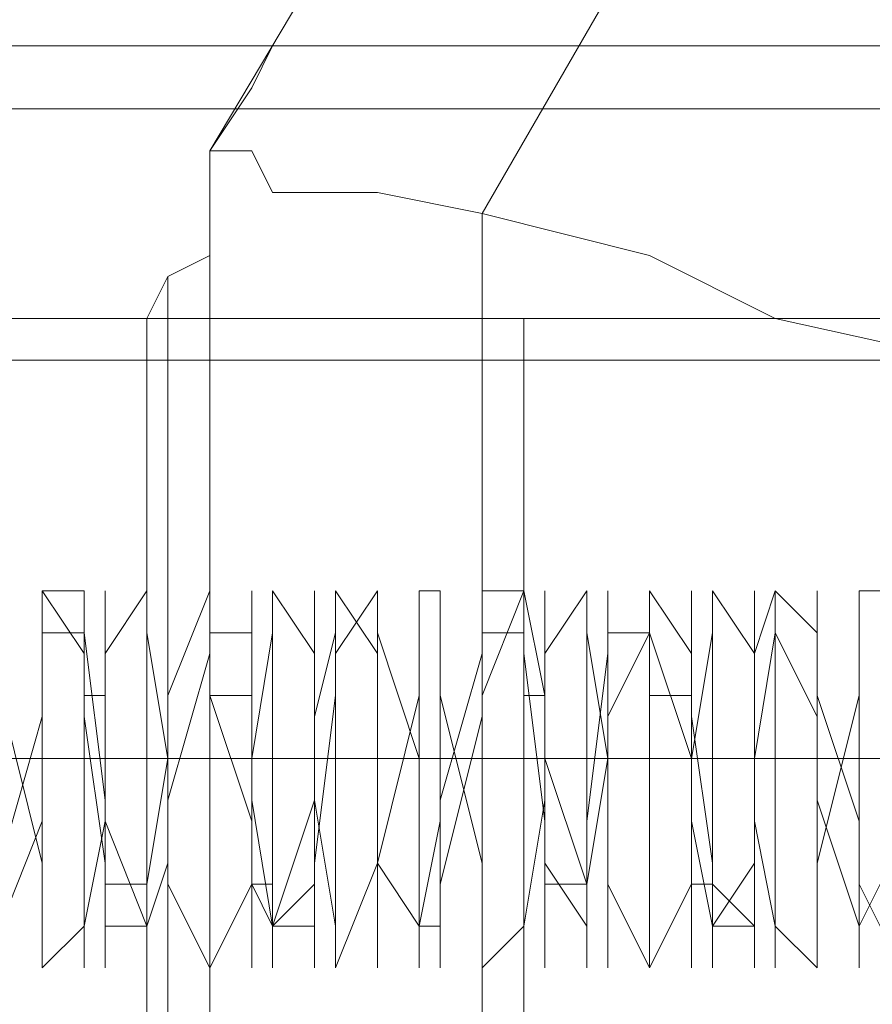
# Model space of a CAD drawing. Units: millimetres. Extents: x -1262 to 5482, y -213 to 4386.
# Drawn here: x 932 to 968, y 2077 to 2118 of the extents above; entities that cross this region are included whole.
import ezdxf

# ---------------------------------------------------------------- set-up
doc = ezdxf.new("R2010")
doc.units = ezdxf.units.MM
doc.layers.get('0').update_dxf_attribs({"lineweight": 9})
doc.layers.add('robinia stolpe', color=32, linetype='Continuous', lineweight=9)
doc.layers.add('stål', color=253, linetype='Continuous', lineweight=9)

msp = doc.modelspace()

# ---------------------------------------------------------------- linework, layer by layer
for points in [[(931.567, 2090.088), (933.293, 2083.181), (933.293, 2078.865), (933.293, 2080.592), (933.293, 2087.498), (933.293, 2092.677), (933.293, 2094.404), (933.293, 2091.814), (933.293, 2084.908), (933.293, 2078.865), (935.02, 2080.592), (935.02, 2085.771), (935.02, 2092.677), (935.02, 2094.404), (935.02, 2091.814), (935.02, 2084.908), (935.02, 2078.865), (935.02, 2080.592), (935.883, 2084.908), (935.883, 2091.814), (935.883, 2094.404), (935.883, 2092.677), (935.883, 2085.771), (935.883, 2080.592), (935.883, 2078.865), (935.883, 2084.908), (935.883, 2091.814), (937.61, 2094.404), (937.61, 2092.677), (937.61, 2085.771), (937.61, 2080.592), (937.61, 2078.865), (937.61, 2083.181), (937.61, 2090.088), (937.61, 2094.404), (937.61, 2092.677), (938.473, 2087.498), (938.473, 2082.318), (938.473, 2078.865), (938.473, 2083.181), (938.473, 2090.088), (938.473, 2094.404), (938.473, 2089.224), (938.473, 2082.318), (940.199, 2078.865), (940.199, 2082.318), (940.199, 2089.224), (940.199, 2094.404), (940.199, 2089.224), (940.199, 2082.318), (940.199, 2078.865), (941.926, 2082.318), (941.926, 2087.498), (941.926, 2092.677), (941.926, 2094.404), (941.926, 2090.088), (941.926, 2083.181), (941.926, 2078.865), (941.926, 2080.592), (941.926, 2087.498), (942.789, 2092.677), (942.789, 2094.404), (942.789, 2090.088), (942.789, 2084.908), (942.789, 2078.865), (942.789, 2080.592), (942.789, 2085.771), (942.789, 2092.677), (942.789, 2094.404), (944.516, 2091.814), (944.516, 2084.908), (944.516, 2078.865), (944.516, 2080.592), (944.516, 2084.908), (944.516, 2091.814), (944.516, 2094.404), (944.516, 2091.814), (944.516, 2085.771), (945.379, 2080.592), (945.379, 2078.865), (945.379, 2084.908), (945.379, 2091.814), (945.379, 2094.404), (945.379, 2092.677), (945.379, 2085.771), (945.379, 2080.592), (945.379, 2078.865), (947.105, 2083.181), (947.105, 2090.088), (947.105, 2094.404), (947.105, 2092.677), (947.105, 2087.498), (947.105, 2080.592), (947.105, 2078.865), (947.105, 2083.181), (948.832, 2090.088), (948.832, 2094.404), (948.832, 2089.224), (948.832, 2082.318), (948.832, 2078.865), (948.832, 2082.318), (948.832, 2089.224), (948.832, 2094.404), (949.695, 2094.404), (949.695, 2089.224), (949.695, 2082.318), (949.695, 2078.865), (949.695, 2082.318), (949.695, 2087.498), (949.695, 2094.404), (949.695, 2090.088), (951.422, 2083.181), (951.422, 2078.865), (951.422, 2080.592), (951.422, 2087.498), (951.422, 2092.677), (951.422, 2094.404), (951.422, 2090.088), (951.422, 2083.181), (951.422, 2078.865), (953.148, 2080.592), (953.148, 2085.771), (953.148, 2092.677), (953.148, 2094.404), (953.148, 2091.814), (953.148, 2084.908), (953.148, 2078.865), (953.148, 2080.592), (954.012, 2085.771), (954.012, 2091.814), (954.012, 2094.404), (954.012, 2091.814), (954.012, 2085.771), (954.012, 2080.592), (954.012, 2078.865), (954.012, 2084.908), (954.012, 2091.814), (955.738, 2094.404), (955.738, 2092.677), (955.738, 2085.771), (955.738, 2080.592), (955.738, 2078.865), (955.738, 2083.181), (955.738, 2090.088), (955.738, 2094.404), (955.738, 2092.677), (956.601, 2087.498), (956.601, 2080.592), (956.601, 2078.865), (956.601, 2083.181), (956.601, 2090.088), (956.601, 2094.404), (956.601, 2087.498), (956.601, 2082.318), (958.328, 2078.865), (958.328, 2082.318), (958.328, 2089.224), (958.328, 2094.404), (958.328, 2089.224), (958.328, 2082.318), (958.328, 2078.865), (960.054, 2082.318), (960.054, 2089.224), (960.054, 2094.404), (960.054, 2090.088), (960.054, 2083.181), (960.054, 2078.865), (960.054, 2080.592), (960.054, 2087.498), (960.918, 2092.677), (960.918, 2094.404), (960.918, 2090.088), (960.918, 2083.181), (960.918, 2078.865), (960.918, 2080.592), (960.918, 2085.771), (960.918, 2092.677), (960.918, 2094.404), (962.644, 2091.814), (962.644, 2084.908), (962.644, 2078.865), (962.644, 2080.592), (962.644, 2085.771), (962.644, 2092.677), (962.644, 2094.404), (962.644, 2091.814), (962.644, 2084.908), (963.507, 2080.592), (963.507, 2078.865), (963.507, 2084.908), (963.507, 2091.814), (963.507, 2094.404), (963.507, 2092.677), (963.507, 2085.771), (963.507, 2080.592), (965.234, 2078.865), (965.234, 2084.908), (965.234, 2091.814), (965.234, 2094.404), (965.234, 2092.677), (965.234, 2087.498), (965.234, 2080.592), (965.234, 2078.865), (965.234, 2083.181), (966.961, 2090.088), (966.961, 2094.404), (966.961, 2092.677), (966.961, 2087.498), (966.961, 2082.318), (966.961, 2078.865), (966.961, 2083.181), (966.961, 2089.224), (966.961, 2094.404), (967.824, 2094.404)], [(967.824, 2080.592), (966.961, 2082.318), (966.961, 2089.224), (966.961, 2092.677), (966.961, 2087.498), (966.961, 2082.318), (966.961, 2080.592), (966.961, 2084.908), (965.234, 2090.088), (965.234, 2094.404), (965.234, 2091.814), (965.234, 2084.908), (965.234, 2080.592), (965.234, 2085.771), (965.234, 2092.677), (963.507, 2094.404), (963.507, 2090.088), (963.507, 2083.181), (963.507, 2080.592), (963.507, 2083.181), (963.507, 2089.224), (963.507, 2092.677), (962.644, 2087.498), (962.644, 2082.318), (962.644, 2080.592), (962.644, 2084.908), (962.644, 2091.814), (962.644, 2094.404), (962.644, 2091.814), (962.644, 2084.908), (962.644, 2080.592), (960.918, 2082.318), (960.918, 2087.498), (960.918, 2092.677), (960.918, 2089.224), (960.918, 2083.181), (960.918, 2080.592), (960.918, 2083.181), (960.054, 2089.224), (960.054, 2092.677), (960.054, 2087.498), (960.054, 2082.318), (960.054, 2080.592), (960.054, 2084.908), (960.054, 2091.814), (958.328, 2094.404), (958.328, 2091.814), (958.328, 2084.908), (958.328, 2080.592), (958.328, 2082.318), (958.328, 2087.498), (958.328, 2092.677), (956.601, 2089.224), (956.601, 2083.181), (956.601, 2080.592), (956.601, 2083.181), (956.601, 2089.224), (956.601, 2094.404), (956.601, 2092.677), (956.601, 2087.498), (955.738, 2082.318), (955.738, 2080.592), (955.738, 2084.908), (955.738, 2091.814), (955.738, 2094.404), (955.738, 2090.088), (955.738, 2084.908), (955.738, 2080.592), (955.738, 2082.318), (954.012, 2087.498), (954.012, 2092.677), (954.012, 2089.224), (954.012, 2083.181), (954.012, 2080.592), (954.012, 2083.181), (954.012, 2090.088), (953.148, 2094.404), (953.148, 2092.677), (953.148, 2085.771), (953.148, 2080.592), (953.148, 2085.771), (953.148, 2091.814), (953.148, 2094.404), (951.422, 2090.088), (951.422, 2084.908), (951.422, 2080.592), (951.422, 2082.318), (951.422, 2087.498), (951.422, 2092.677), (951.422, 2089.224), (949.695, 2082.318), (949.695, 2080.592), (949.695, 2083.181), (949.695, 2090.088), (949.695, 2094.404), (949.695, 2091.814), (949.695, 2085.771), (949.695, 2080.592), (948.832, 2080.592), (948.832, 2085.771), (948.832, 2091.814), (948.832, 2094.404), (948.832, 2090.088), (948.832, 2084.908), (948.832, 2080.592), (948.832, 2082.318), (948.832, 2087.498), (947.105, 2092.677), (947.105, 2089.224), (947.105, 2082.318), (947.105, 2080.592), (947.105, 2083.181), (947.105, 2090.088), (947.105, 2094.404), (945.379, 2091.814), (945.379, 2085.771), (945.379, 2080.592), (945.379, 2085.771), (945.379, 2091.814), (945.379, 2094.404), (945.379, 2090.088), (944.516, 2083.181), (944.516, 2080.592), (944.516, 2082.318), (944.516, 2089.224), (944.516, 2092.677), (944.516, 2087.498), (944.516, 2082.318), (942.789, 2080.592), (942.789, 2084.908), (942.789, 2090.088), (942.789, 2094.404), (942.789, 2091.814), (942.789, 2085.771), (942.789, 2080.592), (941.926, 2085.771), (941.926, 2091.814), (941.926, 2094.404), (941.926, 2090.088), (941.926, 2083.181), (941.926, 2080.592), (941.926, 2082.318), (941.926, 2089.224), (941.926, 2092.677), (940.199, 2092.677), (940.199, 2087.498), (940.199, 2082.318), (940.199, 2080.592), (940.199, 2084.908), (940.199, 2090.088), (940.199, 2094.404), (940.199, 2091.814), (938.473, 2085.771), (938.473, 2080.592), (938.473, 2085.771), (938.473, 2091.814), (938.473, 2094.404), (938.473, 2090.088), (938.473, 2083.181), (937.61, 2080.592), (937.61, 2082.318), (937.61, 2089.224), (937.61, 2092.677), (937.61, 2087.498), (937.61, 2082.318), (937.61, 2080.592), (935.883, 2084.908), (935.883, 2090.088), (935.883, 2094.404), (935.883, 2091.814), (935.883, 2084.908), (935.883, 2080.592), (935.883, 2085.771), (935.02, 2092.677), (935.02, 2094.404), (935.02, 2089.224), (935.02, 2083.181), (935.02, 2080.592), (935.02, 2083.181), (935.02, 2089.224), (935.02, 2092.677), (933.293, 2092.677), (933.293, 2087.498), (933.293, 2082.318), (933.293, 2080.592), (933.293, 2084.908), (933.293, 2091.814), (933.293, 2094.404), (933.293, 2091.814), (933.293, 2084.908), (931.567, 2080.592)], [(931.567, 2083.181), (933.293, 2089.224), (933.293, 2092.677), (933.293, 2087.498), (933.293, 2082.318), (933.293, 2080.592), (933.293, 2084.908), (933.293, 2091.814), (933.293, 2094.404), (935.02, 2091.814), (935.02, 2084.908), (935.02, 2080.592), (935.02, 2082.318), (935.02, 2087.498), (935.02, 2092.677), (935.02, 2089.224), (935.883, 2083.181), (935.883, 2080.592), (935.883, 2083.181), (935.883, 2090.088), (935.883, 2094.404), (935.883, 2092.677), (935.883, 2085.771), (935.883, 2080.592), (937.61, 2080.592), (937.61, 2084.908), (937.61, 2091.814), (937.61, 2094.404), (937.61, 2090.088), (937.61, 2084.908), (937.61, 2080.592), (937.61, 2082.318), (938.473, 2087.498), (938.473, 2092.677), (938.473, 2089.224), (938.473, 2082.318), (938.473, 2080.592), (938.473, 2083.181), (938.473, 2090.088), (940.199, 2094.404), (940.199, 2091.814), (940.199, 2085.771), (940.199, 2080.592), (940.199, 2085.771), (940.199, 2091.814), (940.199, 2094.404), (940.199, 2090.088), (941.926, 2084.908), (941.926, 2080.592), (941.926, 2082.318), (941.926, 2087.498), (941.926, 2092.677), (941.926, 2089.224), (941.926, 2082.318), (942.789, 2080.592), (942.789, 2083.181), (942.789, 2090.088), (942.789, 2094.404), (942.789, 2091.814), (942.789, 2085.771), (942.789, 2080.592), (944.516, 2085.771), (944.516, 2091.814), (944.516, 2094.404), (944.516, 2090.088), (944.516, 2083.181), (944.516, 2080.592), (944.516, 2082.318), (944.516, 2089.224), (945.379, 2092.677), (945.379, 2087.498), (945.379, 2082.318), (945.379, 2080.592), (945.379, 2083.181), (945.379, 2090.088), (945.379, 2094.404), (947.105, 2091.814), (947.105, 2085.771), (947.105, 2080.592), (947.105, 2085.771), (947.105, 2091.814), (947.105, 2094.404), (947.105, 2090.088), (947.105, 2083.181), (948.832, 2080.592), (948.832, 2082.318), (948.832, 2089.224), (948.832, 2092.677), (948.832, 2087.498), (948.832, 2082.318), (948.832, 2080.592), (949.695, 2084.908), (949.695, 2090.088), (949.695, 2094.404), (949.695, 2091.814), (949.695, 2085.771), (949.695, 2080.592), (949.695, 2085.771), (951.422, 2091.814), (951.422, 2094.404), (951.422, 2090.088), (951.422, 2083.181), (951.422, 2080.592), (951.422, 2082.318), (951.422, 2089.224), (951.422, 2092.677), (953.148, 2092.677), (953.148, 2087.498), (953.148, 2082.318), (953.148, 2080.592), (953.148, 2084.908), (953.148, 2090.088), (953.148, 2094.404), (953.148, 2091.814), (954.012, 2084.908), (954.012, 2080.592), (954.012, 2085.771), (954.012, 2092.677), (954.012, 2094.404), (954.012, 2089.224), (954.012, 2083.181), (955.738, 2080.592), (955.738, 2083.181), (955.738, 2089.224), (955.738, 2092.677), (955.738, 2087.498), (955.738, 2082.318), (955.738, 2080.592), (955.738, 2084.908), (956.601, 2091.814), (956.601, 2094.404), (956.601, 2091.814), (956.601, 2084.908), (956.601, 2080.592), (956.601, 2082.318), (956.601, 2087.498), (956.601, 2092.677), (958.328, 2092.677), (958.328, 2089.224), (958.328, 2083.181), (958.328, 2080.592), (958.328, 2083.181), (958.328, 2089.224), (958.328, 2092.677), (960.054, 2087.498), (960.054, 2082.318), (960.054, 2080.592), (960.054, 2084.908), (960.054, 2091.814), (960.054, 2094.404), (960.054, 2091.814), (960.054, 2084.908), (960.918, 2080.592), (960.918, 2082.318), (960.918, 2087.498), (960.918, 2092.677), (960.918, 2089.224), (960.918, 2083.181), (960.918, 2080.592), (962.644, 2083.181), (962.644, 2089.224), (962.644, 2094.404), (962.644, 2092.677), (962.644, 2085.771), (962.644, 2080.592), (962.644, 2084.908), (962.644, 2091.814), (963.507, 2094.404), (963.507, 2090.088), (963.507, 2084.908), (963.507, 2080.592), (963.507, 2082.318), (963.507, 2087.498), (963.507, 2092.677), (965.234, 2089.224), (965.234, 2082.318), (965.234, 2080.592), (965.234, 2083.181), (965.234, 2090.088), (965.234, 2094.404), (965.234, 2091.814), (965.234, 2085.771), (966.961, 2080.592), (966.961, 2085.771), (966.961, 2091.814), (966.961, 2094.404), (966.961, 2090.088), (966.961, 2084.908), (966.961, 2080.592), (967.824, 2082.318)], [(931.567, 2090.088), (933.293, 2083.181), (933.293, 2078.865), (933.293, 2080.592), (933.293, 2087.498), (933.293, 2092.677), (933.293, 2094.404), (933.293, 2091.814), (933.293, 2084.908), (933.293, 2078.865), (935.02, 2080.592), (935.02, 2085.771), (935.02, 2092.677), (935.02, 2094.404), (935.02, 2091.814), (935.02, 2084.908), (935.02, 2078.865), (935.02, 2080.592), (935.883, 2084.908), (935.883, 2091.814), (935.883, 2094.404), (935.883, 2092.677), (935.883, 2085.771), (935.883, 2080.592), (935.883, 2078.865), (935.883, 2084.908), (935.883, 2091.814), (937.61, 2094.404), (937.61, 2092.677), (937.61, 2085.771), (937.61, 2080.592), (937.61, 2078.865), (937.61, 2083.181), (937.61, 2090.088), (937.61, 2094.404), (937.61, 2092.677), (938.473, 2087.498), (938.473, 2082.318), (938.473, 2078.865), (938.473, 2083.181), (938.473, 2090.088), (938.473, 2094.404), (938.473, 2089.224), (938.473, 2082.318), (940.199, 2078.865), (940.199, 2082.318), (940.199, 2089.224), (940.199, 2094.404), (940.199, 2089.224), (940.199, 2082.318), (940.199, 2078.865), (941.926, 2082.318), (941.926, 2087.498), (941.926, 2092.677), (941.926, 2094.404), (941.926, 2090.088), (941.926, 2083.181), (941.926, 2078.865), (941.926, 2080.592), (941.926, 2087.498), (942.789, 2092.677), (942.789, 2094.404), (942.789, 2090.088), (942.789, 2084.908), (942.789, 2078.865), (942.789, 2080.592), (942.789, 2085.771), (942.789, 2092.677), (942.789, 2094.404), (944.516, 2091.814), (944.516, 2084.908), (944.516, 2078.865), (944.516, 2080.592), (944.516, 2084.908), (944.516, 2091.814), (944.516, 2094.404), (944.516, 2091.814), (944.516, 2085.771), (945.379, 2080.592), (945.379, 2078.865), (945.379, 2084.908), (945.379, 2091.814), (945.379, 2094.404), (945.379, 2092.677), (945.379, 2085.771), (945.379, 2080.592), (945.379, 2078.865), (947.105, 2083.181), (947.105, 2090.088), (947.105, 2094.404), (947.105, 2092.677), (947.105, 2087.498), (947.105, 2080.592), (947.105, 2078.865), (947.105, 2083.181), (948.832, 2090.088), (948.832, 2094.404), (948.832, 2089.224), (948.832, 2082.318), (948.832, 2078.865), (948.832, 2082.318), (948.832, 2089.224), (948.832, 2094.404), (949.695, 2094.404), (949.695, 2089.224), (949.695, 2082.318), (949.695, 2078.865), (949.695, 2082.318), (949.695, 2087.498), (949.695, 2094.404), (949.695, 2090.088), (951.422, 2083.181), (951.422, 2078.865), (951.422, 2080.592), (951.422, 2087.498), (951.422, 2092.677), (951.422, 2094.404), (951.422, 2090.088), (951.422, 2083.181), (951.422, 2078.865), (953.148, 2080.592), (953.148, 2085.771), (953.148, 2092.677), (953.148, 2094.404), (953.148, 2091.814), (953.148, 2084.908), (953.148, 2078.865), (953.148, 2080.592), (954.012, 2085.771), (954.012, 2091.814), (954.012, 2094.404), (954.012, 2091.814), (954.012, 2085.771), (954.012, 2080.592), (954.012, 2078.865), (954.012, 2084.908), (954.012, 2091.814), (955.738, 2094.404), (955.738, 2092.677), (955.738, 2085.771), (955.738, 2080.592), (955.738, 2078.865), (955.738, 2083.181), (955.738, 2090.088), (955.738, 2094.404), (955.738, 2092.677), (956.601, 2087.498), (956.601, 2080.592), (956.601, 2078.865), (956.601, 2083.181), (956.601, 2090.088), (956.601, 2094.404), (956.601, 2087.498), (956.601, 2082.318), (958.328, 2078.865), (958.328, 2082.318), (958.328, 2089.224), (958.328, 2094.404), (958.328, 2089.224), (958.328, 2082.318), (958.328, 2078.865), (960.054, 2082.318), (960.054, 2089.224), (960.054, 2094.404), (960.054, 2090.088), (960.054, 2083.181), (960.054, 2078.865), (960.054, 2080.592), (960.054, 2087.498), (960.918, 2092.677), (960.918, 2094.404), (960.918, 2090.088), (960.918, 2083.181), (960.918, 2078.865), (960.918, 2080.592), (960.918, 2085.771), (960.918, 2092.677), (960.918, 2094.404), (962.644, 2091.814), (962.644, 2084.908), (962.644, 2078.865), (962.644, 2080.592), (962.644, 2085.771), (962.644, 2092.677), (962.644, 2094.404), (962.644, 2091.814), (962.644, 2084.908), (963.507, 2080.592), (963.507, 2078.865), (963.507, 2084.908), (963.507, 2091.814), (963.507, 2094.404), (963.507, 2092.677), (963.507, 2085.771), (963.507, 2080.592), (965.234, 2078.865), (965.234, 2084.908), (965.234, 2091.814), (965.234, 2094.404), (965.234, 2092.677), (965.234, 2087.498), (965.234, 2080.592), (965.234, 2078.865), (965.234, 2083.181), (966.961, 2090.088), (966.961, 2094.404), (966.961, 2092.677), (966.961, 2087.498), (966.961, 2082.318), (966.961, 2078.865), (966.961, 2083.181), (966.961, 2089.224), (966.961, 2094.404), (967.824, 2094.404)], [(967.824, 2080.592), (966.961, 2082.318), (966.961, 2089.224), (966.961, 2092.677), (966.961, 2087.498), (966.961, 2082.318), (966.961, 2080.592), (966.961, 2084.908), (965.234, 2090.088), (965.234, 2094.404), (965.234, 2091.814), (965.234, 2084.908), (965.234, 2080.592), (965.234, 2085.771), (965.234, 2092.677), (963.507, 2094.404), (963.507, 2090.088), (963.507, 2083.181), (963.507, 2080.592), (963.507, 2083.181), (963.507, 2089.224), (963.507, 2092.677), (962.644, 2087.498), (962.644, 2082.318), (962.644, 2080.592), (962.644, 2084.908), (962.644, 2091.814), (962.644, 2094.404), (962.644, 2091.814), (962.644, 2084.908), (962.644, 2080.592), (960.918, 2082.318), (960.918, 2087.498), (960.918, 2092.677), (960.918, 2089.224), (960.918, 2083.181), (960.918, 2080.592), (960.918, 2083.181), (960.054, 2089.224), (960.054, 2092.677), (960.054, 2087.498), (960.054, 2082.318), (960.054, 2080.592), (960.054, 2084.908), (960.054, 2091.814), (958.328, 2094.404), (958.328, 2091.814), (958.328, 2084.908), (958.328, 2080.592), (958.328, 2082.318), (958.328, 2087.498), (958.328, 2092.677), (956.601, 2089.224), (956.601, 2083.181), (956.601, 2080.592), (956.601, 2083.181), (956.601, 2089.224), (956.601, 2094.404), (956.601, 2092.677), (956.601, 2087.498), (955.738, 2082.318), (955.738, 2080.592), (955.738, 2084.908), (955.738, 2091.814), (955.738, 2094.404), (955.738, 2090.088), (955.738, 2084.908), (955.738, 2080.592), (955.738, 2082.318), (954.012, 2087.498), (954.012, 2092.677), (954.012, 2089.224), (954.012, 2083.181), (954.012, 2080.592), (954.012, 2083.181), (954.012, 2090.088), (953.148, 2094.404), (953.148, 2092.677), (953.148, 2085.771), (953.148, 2080.592), (953.148, 2085.771), (953.148, 2091.814), (953.148, 2094.404), (951.422, 2090.088), (951.422, 2084.908), (951.422, 2080.592), (951.422, 2082.318), (951.422, 2087.498), (951.422, 2092.677), (951.422, 2089.224), (949.695, 2082.318), (949.695, 2080.592), (949.695, 2083.181), (949.695, 2090.088), (949.695, 2094.404), (949.695, 2091.814), (949.695, 2085.771), (949.695, 2080.592), (948.832, 2080.592), (948.832, 2085.771), (948.832, 2091.814), (948.832, 2094.404), (948.832, 2090.088), (948.832, 2084.908), (948.832, 2080.592), (948.832, 2082.318), (948.832, 2087.498), (947.105, 2092.677), (947.105, 2089.224), (947.105, 2082.318), (947.105, 2080.592), (947.105, 2083.181), (947.105, 2090.088), (947.105, 2094.404), (945.379, 2091.814), (945.379, 2085.771), (945.379, 2080.592), (945.379, 2085.771), (945.379, 2091.814), (945.379, 2094.404), (945.379, 2090.088), (944.516, 2083.181), (944.516, 2080.592), (944.516, 2082.318), (944.516, 2089.224), (944.516, 2092.677), (944.516, 2087.498), (944.516, 2082.318), (942.789, 2080.592), (942.789, 2084.908), (942.789, 2090.088), (942.789, 2094.404), (942.789, 2091.814), (942.789, 2085.771), (942.789, 2080.592), (941.926, 2085.771), (941.926, 2091.814), (941.926, 2094.404), (941.926, 2090.088), (941.926, 2083.181), (941.926, 2080.592), (941.926, 2082.318), (941.926, 2089.224), (941.926, 2092.677), (940.199, 2092.677), (940.199, 2087.498), (940.199, 2082.318), (940.199, 2080.592), (940.199, 2084.908), (940.199, 2090.088), (940.199, 2094.404), (940.199, 2091.814), (938.473, 2085.771), (938.473, 2080.592), (938.473, 2085.771), (938.473, 2091.814), (938.473, 2094.404), (938.473, 2090.088), (938.473, 2083.181), (937.61, 2080.592), (937.61, 2082.318), (937.61, 2089.224), (937.61, 2092.677), (937.61, 2087.498), (937.61, 2082.318), (937.61, 2080.592), (935.883, 2084.908), (935.883, 2090.088), (935.883, 2094.404), (935.883, 2091.814), (935.883, 2084.908), (935.883, 2080.592), (935.883, 2085.771), (935.02, 2092.677), (935.02, 2094.404), (935.02, 2089.224), (935.02, 2083.181), (935.02, 2080.592), (935.02, 2083.181), (935.02, 2089.224), (935.02, 2092.677), (933.293, 2092.677), (933.293, 2087.498), (933.293, 2082.318), (933.293, 2080.592), (933.293, 2084.908), (933.293, 2091.814), (933.293, 2094.404), (933.293, 2091.814), (933.293, 2084.908), (931.567, 2080.592)], [(931.567, 2083.181), (933.293, 2089.224), (933.293, 2092.677), (933.293, 2087.498), (933.293, 2082.318), (933.293, 2080.592), (933.293, 2084.908), (933.293, 2091.814), (933.293, 2094.404), (935.02, 2091.814), (935.02, 2084.908), (935.02, 2080.592), (935.02, 2082.318), (935.02, 2087.498), (935.02, 2092.677), (935.02, 2089.224), (935.883, 2083.181), (935.883, 2080.592), (935.883, 2083.181), (935.883, 2090.088), (935.883, 2094.404), (935.883, 2092.677), (935.883, 2085.771), (935.883, 2080.592), (937.61, 2080.592), (937.61, 2084.908), (937.61, 2091.814), (937.61, 2094.404), (937.61, 2090.088), (937.61, 2084.908), (937.61, 2080.592), (937.61, 2082.318), (938.473, 2087.498), (938.473, 2092.677), (938.473, 2089.224), (938.473, 2082.318), (938.473, 2080.592), (938.473, 2083.181), (938.473, 2090.088), (940.199, 2094.404), (940.199, 2091.814), (940.199, 2085.771), (940.199, 2080.592), (940.199, 2085.771), (940.199, 2091.814), (940.199, 2094.404), (940.199, 2090.088), (941.926, 2084.908), (941.926, 2080.592), (941.926, 2082.318), (941.926, 2087.498), (941.926, 2092.677), (941.926, 2089.224), (941.926, 2082.318), (942.789, 2080.592), (942.789, 2083.181), (942.789, 2090.088), (942.789, 2094.404), (942.789, 2091.814), (942.789, 2085.771), (942.789, 2080.592), (944.516, 2085.771), (944.516, 2091.814), (944.516, 2094.404), (944.516, 2090.088), (944.516, 2083.181), (944.516, 2080.592), (944.516, 2082.318), (944.516, 2089.224), (945.379, 2092.677), (945.379, 2087.498), (945.379, 2082.318), (945.379, 2080.592), (945.379, 2083.181), (945.379, 2090.088), (945.379, 2094.404), (947.105, 2091.814), (947.105, 2085.771), (947.105, 2080.592), (947.105, 2085.771), (947.105, 2091.814), (947.105, 2094.404), (947.105, 2090.088), (947.105, 2083.181), (948.832, 2080.592), (948.832, 2082.318), (948.832, 2089.224), (948.832, 2092.677), (948.832, 2087.498), (948.832, 2082.318), (948.832, 2080.592), (949.695, 2084.908), (949.695, 2090.088), (949.695, 2094.404), (949.695, 2091.814), (949.695, 2085.771), (949.695, 2080.592), (949.695, 2085.771), (951.422, 2091.814), (951.422, 2094.404), (951.422, 2090.088), (951.422, 2083.181), (951.422, 2080.592), (951.422, 2082.318), (951.422, 2089.224), (951.422, 2092.677), (953.148, 2092.677), (953.148, 2087.498), (953.148, 2082.318), (953.148, 2080.592), (953.148, 2084.908), (953.148, 2090.088), (953.148, 2094.404), (953.148, 2091.814), (954.012, 2084.908), (954.012, 2080.592), (954.012, 2085.771), (954.012, 2092.677), (954.012, 2094.404), (954.012, 2089.224), (954.012, 2083.181), (955.738, 2080.592), (955.738, 2083.181), (955.738, 2089.224), (955.738, 2092.677), (955.738, 2087.498), (955.738, 2082.318), (955.738, 2080.592), (955.738, 2084.908), (956.601, 2091.814), (956.601, 2094.404), (956.601, 2091.814), (956.601, 2084.908), (956.601, 2080.592), (956.601, 2082.318), (956.601, 2087.498), (956.601, 2092.677), (958.328, 2092.677), (958.328, 2089.224), (958.328, 2083.181), (958.328, 2080.592), (958.328, 2083.181), (958.328, 2089.224), (958.328, 2092.677), (960.054, 2087.498), (960.054, 2082.318), (960.054, 2080.592), (960.054, 2084.908), (960.054, 2091.814), (960.054, 2094.404), (960.054, 2091.814), (960.054, 2084.908), (960.918, 2080.592), (960.918, 2082.318), (960.918, 2087.498), (960.918, 2092.677), (960.918, 2089.224), (960.918, 2083.181), (960.918, 2080.592), (962.644, 2083.181), (962.644, 2089.224), (962.644, 2094.404), (962.644, 2092.677), (962.644, 2085.771), (962.644, 2080.592), (962.644, 2084.908), (962.644, 2091.814), (963.507, 2094.404), (963.507, 2090.088), (963.507, 2084.908), (963.507, 2080.592), (963.507, 2082.318), (963.507, 2087.498), (963.507, 2092.677), (965.234, 2089.224), (965.234, 2082.318), (965.234, 2080.592), (965.234, 2083.181), (965.234, 2090.088), (965.234, 2094.404), (965.234, 2091.814), (965.234, 2085.771), (966.961, 2080.592), (966.961, 2085.771), (966.961, 2091.814), (966.961, 2094.404), (966.961, 2090.088), (966.961, 2084.908), (966.961, 2080.592), (967.824, 2082.318)], [(933.293, 2094.404), (935.02, 2094.404)], [(933.293, 2094.404), (935.02, 2094.404)], [(951.422, 2094.404), (953.148, 2094.404)], [(951.422, 2094.404), (953.148, 2094.404)], [(935.02, 2090.088), (935.883, 2090.088)], [(935.02, 2090.088), (935.883, 2090.088)], [(940.199, 2090.088), (941.926, 2090.088)], [(940.199, 2090.088), (941.926, 2090.088)], [(953.148, 2090.088), (954.012, 2090.088)], [(953.148, 2090.088), (954.012, 2090.088)], [(958.328, 2090.088), (960.054, 2090.088)], [(958.328, 2090.088), (960.054, 2090.088)], [(935.883, 2082.318), (937.61, 2082.318)], [(935.883, 2082.318), (937.61, 2082.318)], [(941.926, 2082.318), (942.789, 2082.318)], [(941.926, 2082.318), (942.789, 2082.318)], [(954.012, 2082.318), (955.738, 2082.318)], [(954.012, 2082.318), (955.738, 2082.318)], [(960.054, 2082.318), (960.918, 2082.318)], [(960.054, 2082.318), (960.918, 2082.318)], [(942.789, 2080.592), (944.516, 2080.592)], [(942.789, 2080.592), (944.516, 2080.592)], [(960.918, 2080.592), (962.644, 2080.592)], [(960.918, 2080.592), (962.644, 2080.592)]]:
    msp.add_lwpolyline(points)
at = {"layer": 'robinia stolpe'}
for points in [[(951.422, 2109.943), (973.867, 2148.79), (1012.714, 2171.235), (1058.467, 2171.235), (1097.314, 2148.79), (1119.759, 2109.943), (1119.759, 2065.053), (1097.314, 2026.206), (1058.467, 2003.761), (1012.714, 2003.761), (973.867, 2026.206), (951.422, 2065.053), (951.422, 2109.943)], [(966.961, 2157.422), (940.199, 2112.532), (966.961, 2157.422)], [(940.199, 2112.532), (941.926, 2115.122), (942.789, 2116.849), (941.926, 2115.122), (940.199, 2112.532)], [(940.199, 2060.737), (940.199, 2069.369), (940.199, 2080.592), (940.199, 2092.677), (940.199, 2103.9), (940.199, 2112.532), (940.199, 2060.737)], [(940.199, 2105.626), (940.199, 2103.037), (940.199, 2096.994), (940.199, 2087.498), (940.199, 2078.002), (940.199, 2071.096), (940.199, 2067.643), (940.199, 2071.096), (940.199, 2078.002), (940.199, 2087.498), (940.199, 2096.994), (940.199, 2103.037), (940.199, 2105.626)], [(940.199, 2105.626), (940.199, 2103.037), (940.199, 2096.994), (940.199, 2087.498), (940.199, 2078.002), (940.199, 2071.096), (940.199, 2067.643), (940.199, 2071.096), (940.199, 2078.002), (940.199, 2087.498), (940.199, 2096.994), (940.199, 2103.037), (940.199, 2105.626)], [(940.199, 2105.626), (940.199, 2103.037), (940.199, 2096.994), (940.199, 2087.498), (940.199, 2078.002), (940.199, 2071.096), (940.199, 2067.643), (940.199, 2071.096), (940.199, 2078.002), (940.199, 2087.498), (940.199, 2096.994), (940.199, 2103.037), (940.199, 2105.626)], [(940.199, 2105.626), (985.952, 2105.626), (940.199, 2105.626)], [(940.199, 2105.626), (985.952, 2105.626), (940.199, 2105.626)], [(940.199, 2067.643), (940.199, 2071.096), (940.199, 2078.002), (940.199, 2087.498), (940.199, 2096.994), (940.199, 2103.037), (940.199, 2096.994), (940.199, 2087.498), (940.199, 2078.002), (940.199, 2071.096), (940.199, 2067.643)], [(940.199, 2067.643), (940.199, 2071.096), (940.199, 2078.002), (940.199, 2087.498), (940.199, 2096.994), (940.199, 2103.037), (940.199, 2096.994), (940.199, 2087.498), (940.199, 2078.002), (940.199, 2071.096), (940.199, 2067.643)], [(985.952, 2087.498), (940.199, 2087.498), (985.952, 2087.498)], [(940.199, 2087.498), (985.952, 2087.498), (940.199, 2087.498)], [(940.199, 2087.498), (985.952, 2087.498), (940.199, 2087.498)], [(940.199, 2087.498), (985.952, 2087.498), (940.199, 2087.498)], [(985.952, 2087.498), (940.199, 2087.498), (985.952, 2087.498)]]:
    msp.add_lwpolyline(points, close=True, dxfattribs=at)
for points in [[(985.952, 2056.42), (985.952, 2059.873), (985.952, 2065.053), (985.952, 2074.549), (985.952, 2087.498), (985.952, 2098.72), (985.952, 2108.216), (985.952, 2115.122), (985.952, 2116.849), (942.789, 2116.849)], [(979.046, 2103.037), (971.277, 2103.9), (963.507, 2105.626), (958.328, 2108.216), (951.422, 2109.943), (947.105, 2110.806), (942.789, 2110.806), (941.926, 2112.532), (940.199, 2112.532), (940.199, 2060.737), (941.926, 2062.463), (942.789, 2062.463), (945.379, 2062.463), (949.695, 2064.19), (954.012, 2065.053), (960.054, 2066.779), (965.234, 2067.643), (972.14, 2069.369), (979.046, 2071.959)], [(940.199, 2112.532), (940.199, 2103.9), (940.199, 2092.677), (940.199, 2080.592), (940.199, 2069.369), (940.199, 2060.737)], [(940.199, 2105.626), (985.952, 2105.626)], [(985.952, 2087.498), (940.199, 2087.498)], [(985.952, 2087.498), (940.199, 2087.498)]]:
    msp.add_lwpolyline(points, dxfattribs=at)
at = {"layer": 'stål'}
for points in [[(985.952, 2056.42), (985.952, 2059.873), (985.952, 2065.053), (985.952, 2074.549), (985.952, 2087.498), (985.952, 2098.72), (985.952, 2108.216), (985.952, 2115.122), (985.952, 2116.849), (785.675, 2116.849), (756.324, 2116.849), (728.699, 2116.849), (703.665, 2116.849), (679.493, 2116.849), (661.365, 2116.849), (647.552, 2116.849), (638.92, 2116.849), (636.33, 2116.849)], [(785.675, 2114.259), (985.952, 2114.259), (985.952, 2112.532), (985.952, 2105.626), (985.952, 2096.994), (985.952, 2087.498), (985.952, 2076.275), (985.952, 2067.643), (985.952, 2062.463), (985.952, 2059.873), (785.675, 2059.873)], [(937.61, 2071.959), (937.61, 2078.002), (937.61, 2087.498), (937.61, 2096.13), (937.61, 2103.037), (937.61, 2105.626), (938.473, 2107.353), (940.199, 2108.216), (940.199, 2105.626), (940.199, 2096.994), (940.199, 2087.498), (940.199, 2076.275)], [(938.473, 2103.9), (938.473, 2096.994), (938.473, 2087.498), (938.473, 2076.275), (938.473, 2069.369), (938.473, 2066.779), (938.473, 2069.369), (938.473, 2076.275), (938.473, 2087.498), (938.473, 2096.994), (938.473, 2103.9), (938.473, 2107.353)], [(985.952, 2105.626), (660.501, 2105.626)], [(985.952, 2105.626), (660.501, 2105.626)], [(985.952, 2105.626), (660.501, 2105.626)], [(985.952, 2105.626), (660.501, 2105.626)], [(940.199, 2076.275), (940.199, 2087.498), (940.199, 2096.994), (940.199, 2105.626), (940.199, 2103.037), (940.199, 2096.994), (940.199, 2087.498), (940.199, 2078.002), (940.199, 2071.096)], [(953.148, 2067.643), (953.148, 2071.096), (953.148, 2078.002), (953.148, 2087.498), (953.148, 2096.994), (953.148, 2103.037), (953.148, 2105.626), (940.199, 2105.626)], [(661.365, 2071.096), (661.365, 2071.959), (663.954, 2074.549), (663.954, 2078.002), (665.681, 2080.592), (665.681, 2083.181), (665.681, 2087.498), (665.681, 2090.088), (665.681, 2092.677), (663.954, 2096.13), (663.954, 2098.72), (661.365, 2103.037), (661.365, 2103.9), (985.952, 2103.9)], [(661.365, 2071.096), (661.365, 2071.959), (663.954, 2074.549), (663.954, 2078.002), (665.681, 2080.592), (665.681, 2083.181), (665.681, 2087.498), (665.681, 2090.088), (665.681, 2092.677), (663.954, 2096.13), (663.954, 2098.72), (661.365, 2103.037), (661.365, 2103.9), (985.952, 2103.9)], [(661.365, 2071.096), (661.365, 2071.959), (663.954, 2074.549), (663.954, 2078.002), (665.681, 2080.592), (665.681, 2083.181), (665.681, 2087.498), (665.681, 2090.088), (665.681, 2092.677), (663.954, 2096.13), (663.954, 2098.72), (661.365, 2103.037), (661.365, 2103.9), (985.952, 2103.9)], [(661.365, 2071.096), (661.365, 2071.959), (663.954, 2074.549), (663.954, 2078.002), (665.681, 2080.592), (665.681, 2083.181), (665.681, 2087.498), (665.681, 2090.088), (665.681, 2092.677), (663.954, 2096.13), (663.954, 2098.72), (661.365, 2103.037), (661.365, 2103.9), (985.952, 2103.9)], [(937.61, 2103.037), (937.61, 2096.13), (937.61, 2087.498), (937.61, 2078.002), (937.61, 2071.959)], [(940.199, 2071.096), (940.199, 2078.002), (940.199, 2087.498), (940.199, 2096.994), (940.199, 2103.037)], [(953.148, 2103.037), (953.148, 2096.994), (953.148, 2087.498), (953.148, 2078.002), (953.148, 2071.096), (953.148, 2067.643), (940.199, 2067.643)]]:
    msp.add_lwpolyline(points, dxfattribs=at)
for points in [[(665.681, 2087.498), (985.952, 2087.498), (665.681, 2087.498)], [(665.681, 2087.498), (985.952, 2087.498), (665.681, 2087.498)], [(665.681, 2087.498), (985.952, 2087.498), (665.681, 2087.498)], [(665.681, 2087.498), (985.952, 2087.498), (665.681, 2087.498)], [(665.681, 2087.498), (985.952, 2087.498), (665.681, 2087.498)], [(665.681, 2087.498), (985.952, 2087.498), (665.681, 2087.498)], [(665.681, 2087.498), (985.952, 2087.498), (665.681, 2087.498)], [(665.681, 2087.498), (985.952, 2087.498), (665.681, 2087.498)], [(985.952, 2087.498), (785.675, 2087.498), (985.952, 2087.498)], [(985.952, 2087.498), (785.675, 2087.498), (985.952, 2087.498)], [(940.199, 2087.498), (938.473, 2087.498), (937.61, 2087.498), (938.473, 2087.498), (940.199, 2087.498)], [(940.199, 2087.498), (953.148, 2087.498), (940.199, 2087.498)]]:
    msp.add_lwpolyline(points, close=True, dxfattribs=at)

doc.saveas('drawing.dxf')
